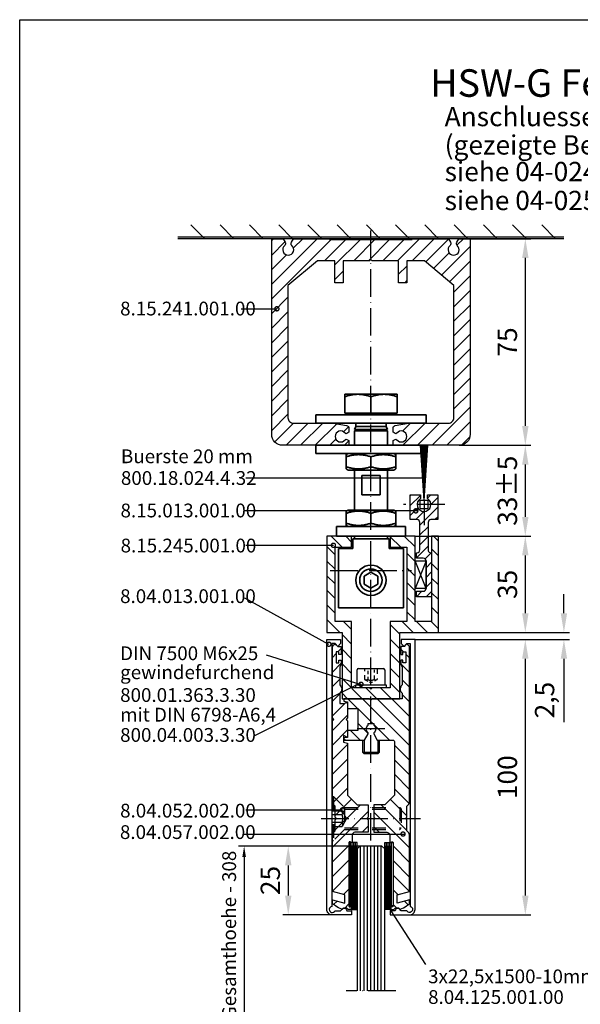
# Model space of a CAD drawing. Extents: x 0 to 394, y 0 to 570.
# Drawn here: x 0 to 203, y 213 to 570 of the extents above; entities that cross this region are included whole.
import ezdxf
from ezdxf.enums import TextEntityAlignment as Align

# ---------------------------------------------------------------- set-up
doc = ezdxf.new("R2010")
doc.units = 0
doc.header["$LTSCALE"] = 50
doc.linetypes.add('MITTELLINIE-K', pattern=[0.28, 0.2, -0.04, 0, -0.04])
doc.linetypes.add('VERDECKT', pattern=[0.2, 0.1, -0.1])
doc.layers.get('0').update_dxf_attribs({"linetype": 'CONTINUOUS'})
doc.layers.get('DEFPOINTS').update_dxf_attribs({"linetype": 'CONTINUOUS'})
doc.layers.add('AM_VIS', color=2, linetype='CONTINUOUS', lineweight=35)
for name, color, linetype in [('Detail-Rahmen', 7, 'CONTINUOUS'), ('Deutsch', 4, 'CONTINUOUS'), ('Dick', 2, 'CONTINUOUS'), ('Duenn', 7, 'CONTINUOUS'), ('Mittellinie-K', 7, 'MITTELLINIE-K'), ('Schriftfeld', 7, 'CONTINUOUS'), ('Verdeckt', 7, 'VERDECKT')]:
    doc.layers.add(name, color=color, linetype=linetype)
doc.styles.add('ISO8', font='iso8')
doc.dimstyles.new('DORMA', dxfattribs={"dimtxt": 3.5, "dimasz": 3.5, "dimexe": 1, "dimexo": 0, "dimgap": 1.5, "dimtad": 1, "dimdec": 8, "dimdsep": 46, "dimtxsty": 'ISO8', "dimcen": 0.1, "dimclrt": 256, "dimadec": 0, "dimazin": 0, "dimtfac": 1, "dimtdec": 8, "dimtofl": 0, "dimtmove": 0, "dimatfit": 3, "dimfxl": 0, "dimtolj": 1, "dimarcsym": 0})

# ---------------------------------------------------------------- blocks, each defined once
blk = doc.blocks.new('detail_r')
at = {"layer": 'Detail-Rahmen'}
blk.add_lwpolyline([(0, 0), (0, 285), (197, 285), (197, 0)], close=True, dxfattribs=at)
at = {"layer": 'Deutsch', "style": 'ISO8'}
blk.add_attdef('ZEICHNUNGSNAME', text='', height=5, dxfattribs=at).set_placement((98, 271), align=Align.CENTER)
at = {"layer": 'Schriftfeld', "style": 'ISO8'}
for tag, p in [('ARTIKEL-NR', (182, 265)), ('MASSSTAB', (30, 4)), ('DATUM', (98, 4))]:
    blk.add_attdef(tag, text='', height=3, dxfattribs=at).set_placement(p, align=Align.CENTER)
for tag, p in [('QUELLPFAD', (8, 12)), ('ZIELPFAD', (5, 12))]:
    blk.add_attdef(tag, p, '', height=2, rotation=90, dxfattribs=at)
blk.add_attdef('ZEICHNUNGSNUMMER', text='', height=5, dxfattribs=at).set_placement((190, 4), align=Align.RIGHT)
blk = doc.blocks.new('*D14')
at = {"layer": 'DEFPOINTS', "color": 0}
for p in [(143.41, 345), (141.41, 245), (183.41, 245)]:
    blk.add_point(p, dxfattribs=at)
at = {"layer": 'Duenn', "color": 0, "lineweight": -2}
for p, q in [((143.41, 345), (185.41, 345)), ((183.41, 338), (183.41, 252)), ((141.41, 245), (185.41, 245))]:
    blk.add_line(p, q, dxfattribs=at)
at = {"layer": 'Duenn', "color": 0}
for points in [[(182.25, 338), (184.58, 338), (183.41, 345)], [(182.25, 252), (184.58, 252), (183.41, 245)]]:
    blk.add_solid(points, dxfattribs=at)
at = {"layer": 'Duenn', "insert": (176.91, 295), "char_height": 7, "attachment_point": 5, "rotation": 90, "style": 'ISO8'}
blk.add_mtext('\\A1;100', dxfattribs=at)
blk = doc.blocks.new('*X11')
at = {"color": 0}
for p, q in [((-171.49, 118.46), (-172.81, 119.77)), ((-167.2, 119.47), (-168.73, 121)), ((-167.2, 108.86), (-173.2, 114.86)), ((-167.2, 114.17), (-169.12, 116.09)), ((-167.2, 103.56), (-173.2, 109.56)), ((-167.2, 98.26), (-173.2, 104.26)), ((-160.2, 85.95), (-173.2, 98.95)), ((-166, 97.06), (-166.19, 97.25)), ((-160.2, 91.26), (-162.44, 93.5)), ((-163.05, 83.5), (-172.2, 92.65)), ((-166.28, 81.42), (-172.2, 87.35)), ((-167.7, 77.54), (-173.12, 82.97)), ((-167.7, 72.24), (-173.2, 77.74)), ((-167.7, 66.94), (-173.2, 72.44)), ((-167.7, 61.63), (-173.2, 67.13)), ((-167.7, 56.33), (-173.2, 61.83)), ((-167.7, 51.03), (-173.2, 56.53)), ((-168.19, 46.21), (-173.2, 51.22)), ((-170.5, 43.22), (-173.2, 45.92)), ((-170.5, 37.92), (-173.2, 40.62)), ((-170, 32.11), (-173.2, 35.31)), ((-171.8, 28.61), (-173.2, 30.01)), ((-170, 26.81), (-171.19, 28))]:
    blk.add_line(p, q, dxfattribs=at)
blk = doc.blocks.new('*X12')
at = {"color": 0}
for p, q in [((-150.8, 119.67), (-149.47, 121)), ((-146.67, 118.5), (-145.31, 119.86)), ((-150.8, 114.37), (-149.04, 116.13)), ((-150.8, 109.06), (-144.85, 115.01)), ((-150.8, 103.76), (-144.8, 109.76)), ((-150.8, 98.46), (-144.8, 104.46)), ((-157.8, 86.15), (-144.8, 99.15)), ((-157.8, 91.46), (-155.76, 93.5)), ((-155.15, 83.5), (-145.8, 92.85)), ((-151.82, 81.52), (-145.8, 87.55)), ((-150.3, 77.74), (-144.94, 83.1)), ((-150.3, 72.44), (-144.8, 77.94)), ((-150.3, 67.14), (-144.8, 72.64)), ((-150.3, 61.83), (-144.8, 67.33)), ((-161.83, 45), (-144.8, 62.03)), ((-168.6, 59.44), (-168.04, 60)), ((-166.24, 56.5), (-162.74, 60)), ((-163.55, 53.89), (-159.8, 57.64)), ((-157.8, 54.33), (-152.13, 60)), ((-163.55, 48.58), (-158.13, 54)), ((-156.53, 45), (-144.8, 56.73)), ((-151.22, 45), (-144.8, 51.42)), ((-167.13, 45), (-163.63, 48.5)), ((-147.5, 43.42), (-144.8, 46.12)), ((-147.5, 38.12), (-144.8, 40.82)), ((-148, 32.31), (-144.8, 35.51)), ((-146.2, 28.81), (-144.8, 30.21)), ((-148, 27.01), (-147.01, 28))]:
    blk.add_line(p, q, dxfattribs=at)
blk = doc.blocks.new('*D18')
at = {"layer": 'DEFPOINTS', "color": 0}
for p in [(123.66, 270), (97.41, 245), (120.41, 245)]:
    blk.add_point(p, dxfattribs=at)
at = {"layer": 'Duenn', "color": 0, "lineweight": -2}
for p, q in [((123.66, 270), (95.41, 270)), ((97.41, 263), (97.41, 252)), ((120.41, 245), (95.41, 245))]:
    blk.add_line(p, q, dxfattribs=at)
at = {"layer": 'Duenn', "color": 0}
for points in [[(96.25, 263), (98.58, 263), (97.41, 270)], [(96.25, 252), (98.58, 252), (97.41, 245)]]:
    blk.add_solid(points, dxfattribs=at)
at = {"layer": 'Duenn', "insert": (90.91, 257.5), "char_height": 7, "attachment_point": 5, "rotation": 90, "style": 'ISO8'}
blk.add_mtext('\\A1;25', dxfattribs=at)
blk = doc.blocks.new('*X4')
at = {"color": 0}
for p, q in [((389, 219.29), (394, 224.29)), ((389, 208.69), (394, 213.69)), ((389, 198.08), (394, 203.08)), ((389, 187.47), (394, 192.47)), ((389, 176.87), (394, 181.87)), ((389, 166.26), (394, 171.26)), ((389, 155.65), (394, 160.65)), ((389, 145.05), (394, 150.05)), ((389, 134.44), (394, 139.44)), ((389, 123.83), (394, 128.83)), ((389, 113.23), (394, 118.23)), ((389, 102.62), (394, 107.62)), ((389, 92.02), (394, 97.02))]:
    blk.add_line(p, q, dxfattribs=at)
blk = doc.blocks.new('*X5')
at = {"color": 0}
for p, q in [((322, 187.12), (315.23, 193.89)), ((325.32, 189.1), (319.42, 195)), ((330.62, 189.1), (324.72, 195)), ((335.93, 189.1), (330.03, 195)), ((341.23, 189.1), (335.33, 195)), ((346.53, 189.1), (340.63, 195)), ((351.84, 189.1), (345.94, 195)), ((357.14, 189.1), (351.24, 195)), ((362.44, 189.1), (356.54, 195)), ((367.75, 189.1), (361.85, 195)), ((388.7, 173.45), (367.15, 195)), ((389, 178.45), (372.45, 195)), ((383.11, 189.65), (377.76, 195)), ((387.86, 190.2), (383.06, 195)), ((389, 194.36), (388.36, 195)), ((322, 181.81), (314, 189.81)), ((389, 183.76), (385.65, 187.11)), ((322, 176.51), (314, 184.51)), ((321.78, 171.43), (314, 179.21)), ((388.7, 168.15), (381, 175.85)), ((316.18, 171.72), (314, 173.9)), ((377.19, 169.05), (374.19, 172.05)), ((388.7, 162.84), (379.49, 172.05)), ((315.6, 167), (314, 168.6)), ((320.73, 167.18), (318.92, 168.98)), ((388.7, 157.54), (381, 165.24)), ((388.7, 152.24), (381, 159.94)), ((388.7, 146.93), (381, 154.63)), ((315.71, 150.98), (315.69, 151)), ((322, 139.39), (314, 147.39)), ((322, 144.69), (319.15, 147.54)), ((373.77, 145.95), (373, 146.72)), ((379.08, 145.95), (376.08, 148.95)), ((389, 141.33), (381, 149.33)), ((389, 136.03), (381, 144.03)), ((322, 134.08), (314, 142.08)), ((327.78, 123), (314, 136.78)), ((383.81, 130.61), (378.17, 136.25)), ((388.92, 130.8), (380.59, 139.14)), ((386.12, 123), (375.75, 133.37)), ((322.48, 123), (314, 131.48)), ((333.08, 123), (327.18, 128.9)), ((338.39, 123), (332.49, 128.9)), ((343.69, 123), (337.79, 128.9)), ((348.99, 123), (343.09, 128.9)), ((354.3, 123), (348.4, 128.9)), ((359.6, 123), (353.7, 128.9)), ((364.9, 123), (359, 128.9)), ((370.21, 123), (364.31, 128.9)), ((375.51, 123), (369.61, 128.9)), ((380.81, 123), (373.33, 130.48)), ((317.06, 123.11), (314.11, 126.06)), ((389, 125.42), (386.63, 127.79))]:
    blk.add_line(p, q, dxfattribs=at)
blk = doc.blocks.new('*D23')
at = {"layer": 'DEFPOINTS', "color": 0}
for p in [(163.41, 490.5), (159.41, 415.5), (183.41, 415.5)]:
    blk.add_point(p, dxfattribs=at)
at = {"layer": 'Duenn', "color": 0, "lineweight": -2}
for p, q in [((163.41, 490.5), (185.41, 490.5)), ((183.41, 483.5), (183.41, 422.5)), ((159.41, 415.5), (185.41, 415.5))]:
    blk.add_line(p, q, dxfattribs=at)
at = {"layer": 'Duenn', "color": 0}
for points in [[(182.25, 483.5), (184.58, 483.5), (183.41, 490.5)], [(182.25, 422.5), (184.58, 422.5), (183.41, 415.5)]]:
    blk.add_solid(points, dxfattribs=at)
at = {"layer": 'Duenn', "insert": (176.91, 453), "char_height": 7, "attachment_point": 5, "rotation": 90, "style": 'ISO8'}
blk.add_mtext('\\A1;75', dxfattribs=at)
blk = doc.blocks.new('*X2')
at = {"color": 0}
for p, q in [((237, 311.25), (241.75, 316)), ((244.06, 313), (247.06, 316)), ((249.36, 313), (252.36, 316)), ((254.66, 313), (257.66, 316)), ((259.97, 313), (262.97, 316)), ((265.27, 313), (268.27, 316)), ((268, 310.43), (272, 314.43)), ((213, 303.16), (220.34, 310.5)), ((213, 308.46), (215.04, 310.5)), ((222.15, 307), (225.65, 310.5)), ((227.45, 307), (230.95, 310.5)), ((232.75, 307), (236.25, 310.5)), ((238.06, 307), (241, 309.94)), ((269.88, 307), (272, 309.12)), ((213, 297.85), (217, 301.85)), ((213, 292.55), (217, 296.55)), ((215.25, 289.5), (218.75, 293)), ((220.56, 289.5), (224.06, 293)), ((225.86, 289.5), (229.36, 293)), ((231.16, 289.5), (234.66, 293)), ((236.47, 289.5), (239.97, 293)), ((268, 289.21), (271.79, 293)), ((237, 284.73), (241, 288.73)), ((241.57, 284), (244.57, 287)), ((246.88, 284), (249.88, 287)), ((252.18, 284), (255.18, 287)), ((257.48, 284), (260.48, 287)), ((262.79, 284), (265.79, 287)), ((268.09, 284), (272, 287.91)), ((237, 279.43), (241, 283.43)), ((238.38, 275.5), (241, 278.12)), ((243.68, 275.5), (246.18, 278)), ((248.98, 275.5), (251.48, 278)), ((254.29, 275.5), (256.79, 278)), ((259.59, 275.5), (262.09, 278)), ((264.89, 275.5), (267.39, 278)), ((270.2, 275.5), (272, 277.3))]:
    blk.add_line(p, q, dxfattribs=at)
blk = doc.blocks.new('*D22')
at = {"layer": 'DEFPOINTS', "color": 0}
for p in [(143.41, 382.5), (143.41, 347.5), (183.41, 347.5)]:
    blk.add_point(p, dxfattribs=at)
at = {"layer": 'Duenn', "color": 0, "lineweight": -2}
for p, q in [((143.41, 382.5), (185.41, 382.5)), ((183.41, 375.5), (183.41, 354.5)), ((143.41, 347.5), (185.41, 347.5))]:
    blk.add_line(p, q, dxfattribs=at)
at = {"layer": 'Duenn', "color": 0}
for points in [[(182.25, 375.5), (184.58, 375.5), (183.41, 382.5)], [(182.25, 354.5), (184.58, 354.5), (183.41, 347.5)]]:
    blk.add_solid(points, dxfattribs=at)
at = {"layer": 'Duenn', "insert": (176.91, 365), "char_height": 7, "attachment_point": 5, "rotation": 90, "style": 'ISO8'}
blk.add_mtext('\\A1;35', dxfattribs=at)
blk = doc.blocks.new('*X1')
at = {"color": 0}
for p, q in [((296.23, 149.25), (293.44, 152.04)), ((300.67, 148.34), (296.97, 152.04)), ((300.89, 151.66), (300.51, 152.04)), ((265.89, 147.77), (263.89, 149.77)), ((279.71, 144.55), (277.64, 146.63)), ((282.26, 145.54), (278.01, 149.79)), ((285.8, 145.54), (282.79, 148.54)), ((289.33, 145.54), (286.33, 148.54)), ((296.37, 142.04), (289.86, 148.54)), ((294.89, 147.05), (291.89, 150.05)), ((265.83, 144.29), (263.89, 146.23)), ((269.37, 144.29), (267.37, 146.29)), ((272.91, 144.29), (270.91, 146.29)), ((276.44, 144.29), (274.44, 146.29)), ((292.83, 142.04), (291.89, 142.98)), ((299.9, 142.04), (297.4, 144.54)), ((300.89, 144.59), (299.74, 145.74))]:
    blk.add_line(p, q, dxfattribs=at)
blk = doc.blocks.new('*D21')
at = {"layer": 'DEFPOINTS', "color": 0}
for p in [(143.41, 347.5), (143.41, 345), (197.41, 345)]:
    blk.add_point(p, dxfattribs=at)
at = {"layer": 'Duenn', "color": 0, "lineweight": -2}
for p, q in [((197.41, 354.5), (197.41, 361.5)), ((143.41, 347.5), (199.41, 347.5)), ((143.41, 345), (199.41, 345)), ((197.41, 338), (197.41, 315))]:
    blk.add_line(p, q, dxfattribs=at)
at = {"layer": 'Duenn', "color": 0}
for points in [[(196.25, 354.5), (198.58, 354.5), (197.41, 347.5)], [(196.25, 338), (198.58, 338), (197.41, 345)]]:
    blk.add_solid(points, dxfattribs=at)
at = {"layer": 'Duenn', "insert": (190.41, 323), "char_height": 7, "attachment_point": 5, "rotation": 90, "style": 'ISO8'}
blk.add_mtext('\\A1;2,5', dxfattribs=at)
blk = doc.blocks.new('*D20')
at = {"layer": 'DEFPOINTS', "color": 0}
for p in [(159.41, 415.5), (143.41, 382.5), (183.41, 382.5)]:
    blk.add_point(p, dxfattribs=at)
at = {"layer": 'Duenn', "color": 0, "lineweight": -2}
for p, q in [((159.41, 415.5), (185.41, 415.5)), ((183.41, 408.5), (183.41, 389.5)), ((143.41, 382.5), (185.41, 382.5))]:
    blk.add_line(p, q, dxfattribs=at)
at = {"layer": 'Duenn', "color": 0}
for points in [[(182.25, 408.5), (184.58, 408.5), (183.41, 415.5)], [(182.25, 389.5), (184.58, 389.5), (183.41, 382.5)]]:
    blk.add_solid(points, dxfattribs=at)
at = {"layer": 'Duenn', "insert": (176.91, 399), "char_height": 7, "attachment_point": 5, "rotation": 90, "style": 'ISO8'}
blk.add_mtext('\\A1;33±5', dxfattribs=at)

msp = doc.modelspace()

# ---------------------------------------------------------------- linework, layer by layer
at = {"color": 0, "linetype": 'ByBlock'}
for p, q in [((123.66308663, 270), (79.41308663, 270)), ((81.41308663, 266), (81.41308663, 169))]:
    msp.add_line(p, q, dxfattribs=at)
msp.add_solid([(80.74641996, 266), (82.0797533, 266), (81.41308663, 270)], dxfattribs=at)
at = {"layer": 'AM_VIS'}
for p, q in [((117.91308663, 434), (117.91308663, 433.14985173)), ((117.91308663, 434), (136.91308663, 434)), ((117.91308663, 427.1), (117.91308663, 433.14985173)), ((127.41308663, 427.1), (127.41308663, 433.14985173)), ((136.91308663, 434), (136.91308663, 433.14985173)), ((136.91308663, 427.1), (136.91308663, 433.14985173)), ((107.41308663, 423.5), (107.41308663, 426.5)), ((107.41308663, 426.5), (147.41308663, 426.5)), ((117.91308663, 427.1), (127.41308663, 427.1)), ((118.81308663, 427.1), (118.81308663, 426.5)), ((127.41308663, 427.1), (136.91308663, 427.1)), ((136.01308663, 427.1), (136.01308663, 426.5)), ((147.41308663, 423.5), (147.41308663, 426.5)), ((147.41308663, 423.5), (107.41308663, 423.5)), ((121.88669413, 422.3235375), (121.41308663, 421.25)), ((121.88669413, 423.5), (121.88669413, 422.3235375)), ((121.88669413, 422.3235375), (132.93947913, 422.3235375)), ((132.93947913, 423.5), (132.93947913, 422.3235375)), ((132.93947913, 422.3235375), (133.41308663, 421.25)), ((122.36040192, 421.25), (121.41308663, 420.70306726)), ((121.41308663, 421.25), (133.41308663, 421.25)), ((121.41308663, 420.70306726), (121.41308663, 415.5)), ((121.41308663, 420.70306726), (133.41308663, 420.70306726)), ((132.46577134, 421.25), (133.41308663, 420.70306726)), ((133.41308663, 420.70306726), (133.41308663, 415.5)), ((107.41308663, 412.5), (107.41308663, 415.5)), ((107.41308663, 415.5), (147.41308663, 415.5)), ((147.41308663, 412.5), (147.41308663, 415.5)), ((147.41308663, 412.5), (107.41308663, 412.5)), ((119.11308663, 412.5), (118.41075256, 412.09450723)), ((118.41075256, 412.09450723), (118.41075256, 411.29045119)), ((118.41075256, 407.70954881), (118.41075256, 411.29045119)), ((127.41308663, 407.70954881), (127.41308663, 411.29045119)), ((135.71308663, 412.5), (136.4154207, 412.09450723)), ((136.4154207, 412.09450723), (136.4154207, 411.29045119)), ((136.4154207, 407.70954881), (136.4154207, 411.29045119)), ((118.41075256, 407.70954881), (118.41075256, 406.90549277)), ((136.4154207, 407.70954881), (136.4154207, 406.90549277)), ((119.11308663, 406.5), (118.41075256, 406.90549277)), ((119.11308663, 406.5), (135.71308663, 406.5)), ((121.41308663, 406.5), (121.41308663, 392)), ((124.09646184, 397.5), (124.09646184, 404.5)), ((130.72971142, 404.5), (124.09646184, 404.5)), ((130.72971142, 404.5), (130.72971142, 397.5)), ((133.41308663, 406.5), (133.41308663, 392)), ((135.71308663, 406.5), (136.4154207, 406.90549277)), ((124.09646184, 397.5), (130.72971142, 397.5)), ((119.11308663, 392), (118.41075256, 391.59450723)), ((118.41075256, 391.59450723), (118.41075256, 390.79045119)), ((118.41075256, 390.79045119), (118.41075256, 387.20954881)), ((135.71308663, 392), (119.11308663, 392)), ((127.41308663, 390.79045119), (127.41308663, 387.20954881)), ((135.71308663, 392), (136.4154207, 391.59450723)), ((136.4154207, 391.59450723), (136.4154207, 390.79045119)), ((136.4154207, 387.20954881), (136.4154207, 390.79045119)), ((118.41075256, 387.20954881), (118.41075256, 386.40549277)), ((119.11308663, 386), (118.41075256, 386.40549277)), ((135.71308663, 386), (136.4154207, 386.40549277)), ((136.4154207, 387.20954881), (136.4154207, 386.40549277)), ((114.91308663, 382.5), (114.91308663, 386)), ((114.91308663, 386), (139.91308663, 386)), ((139.91308663, 382.5), (114.91308663, 382.5)), ((121.41308663, 382.5), (121.41308663, 381.5)), ((133.41308663, 382.5), (133.41308663, 381.5)), ((139.91308663, 382.5), (139.91308663, 386)), ((120.81308663, 381.5), (120.81308663, 378)), ((134.01308663, 381.5), (120.81308663, 381.5)), ((134.01308663, 378), (134.01308663, 381.5)), ((115.66308663, 378), (115.66308663, 356.5)), ((120.81308663, 378), (115.66308663, 378)), ((139.16308663, 378), (134.01308663, 378)), ((139.16308663, 356.5), (139.16308663, 378)), ((127.41308663, 369.3875), (124.91243828, 367.94375)), ((129.91373498, 367.94375), (127.41308663, 369.3875)), ((124.91243828, 367.94375), (124.91243828, 365.05625)), ((124.91243828, 365.05625), (127.41308663, 363.6125)), ((127.41308663, 363.6125), (129.91373498, 365.05625)), ((129.91373498, 365.05625), (129.91373498, 367.94375)), ((115.66308663, 356.5), (139.16308663, 356.5))]:
    msp.add_line(p, q, dxfattribs=at)
for radius in [5.5, 4.079825]:
    msp.add_circle((127.41308663, 366.5), radius, dxfattribs=at)
for points, weights in [([(127.41308663, 433.14985173), (122.66308663, 434.73236445), (117.91308663, 433.14985173)], [1, 1.15455095302, 1]), ([(136.91308663, 433.14985173), (132.16308663, 434.73236445), (127.41308663, 433.14985173)], [1, 1.15455095302, 1]), ([(118.41075256, 411.29045119), (122.91191959, 412.7908402), (127.41308663, 411.29045119)], [1, 1.15470053838, 1]), ([(127.41308663, 411.29045119), (131.91425367, 412.7908402), (136.4154207, 411.29045119)], [1, 1.15470053838, 1]), ([(127.41308663, 407.70954881), (122.91191959, 406.2091598), (118.41075256, 407.70954881)], [1, 1.15470053838, 1]), ([(136.4154207, 407.70954881), (131.91425367, 406.2091598), (127.41308663, 407.70954881)], [1, 1.15470053838, 1]), ([(118.41075256, 390.79045119), (122.91191959, 392.2908402), (127.41308663, 390.79045119)], [1, 1.15470053838, 1]), ([(127.41308663, 390.79045119), (131.91425367, 392.2908402), (136.4154207, 390.79045119)], [1, 1.15470053838, 1]), ([(127.41308663, 387.20954881), (122.91191959, 385.7091598), (118.41075256, 387.20954881)], [1, 1.15470053838, 1]), ([(136.4154207, 387.20954881), (131.91425367, 385.7091598), (127.41308663, 387.20954881)], [1, 1.15470053838, 1])]:
    msp.add_rational_spline(points, weights, degree=2, dxfattribs=at)
at = {"layer": 'DEFPOINTS', "color": 0, "linetype": 'ByBlock'}
for p in [(114.66308663, 378.5), (140.16308663, 378.5), (123.66308663, 270)]:
    msp.add_point(p, dxfattribs=at)
at = {"layer": 'Deutsch'}
msp.add_line((109.90280589, 423.5), (148.29872754, 423.5), dxfattribs=at)
at = {"layer": 'Dick'}
for p, q in [((197.41308663, 491), (57.41308663, 491)), ((197.41308663, 490.5), (57.41308663, 490.5)), ((122.41308663, 328.5), (122.41308663, 334)), ((122.91308663, 334.5), (131.91308663, 334.5)), ((132.41308663, 334), (132.41308663, 328.5)), ((121.91308663, 328.5), (132.91308663, 328.5)), ((121.91308663, 327.5), (121.91308663, 328.5)), ((132.91308663, 327.5), (121.91308663, 327.5)), ((126.91308663, 327.5), (127.91308663, 327.5)), ((132.91308663, 328.5), (132.91308663, 327.5)), ((124.41308663, 304), (124.41308663, 308.5)), ((130.41308663, 308.5), (130.41308663, 304)), ((124.41308663, 304), (124.91308663, 303.5)), ((130.41308663, 304), (124.41308663, 304)), ((130.41308663, 304), (129.91308663, 303.5)), ((129.91308663, 303.5), (124.91308663, 303.5)), ((120.01308663, 248.25), (120.01308663, 271.25)), ((120.61308663, 248.25), (120.61308663, 271.25)), ((120.71308663, 247), (120.71308663, 270)), ((121.11308663, 247), (121.11308663, 270)), ((121.21308663, 248.25), (121.21308663, 271.25)), ((121.51308663, 247), (121.51308663, 270)), ((121.81308663, 248.25), (121.81308663, 271.25)), ((121.91308663, 247), (121.91308663, 270)), ((132.91308663, 247), (132.91308663, 270)), ((133.01308663, 248.25), (133.01308663, 271.25)), ((133.31308663, 247), (133.31308663, 270)), ((133.61308663, 248.25), (133.61308663, 271.25)), ((133.71308663, 247), (133.71308663, 270)), ((134.11308663, 247), (134.11308663, 270)), ((134.21308663, 248.25), (134.21308663, 271.25)), ((134.81308663, 248.25), (134.81308663, 271.25))]:
    msp.add_line(p, q, dxfattribs=at)
for points in [[(118.66053526, 417.6330127), (119.41308663, 417.19852697), (119.41308663, 415.5), (95.41308663, 415.5, -0.4142135624), (91.41308663, 419.5), (91.41308663, 490.5), (95.56308663, 490.5), (96.27911203, 489.23343404, -0.3405472726), (96.11741683, 488.02356154, 2.7194903581), (98.70875643, 488.02356154, -0.3405472726), (98.54706123, 489.23343404), (99.26308663, 490.5), (112.41308663, 490.5), (112.41308663, 490.2), (142.41308663, 490.2), (142.41308663, 490.5), (155.56308663, 490.5), (156.27911203, 489.23343404, -0.3405472726), (156.11741683, 488.02356154, 2.7194903581), (158.70875643, 488.02356154, -0.3405472726), (158.54706123, 489.23343404), (159.26308663, 490.5), (163.41308663, 490.5), (163.41308663, 419.5, -0.4142135624), (159.41308663, 415.5), (135.41308663, 415.5), (135.41308663, 417.19852697), (136.16563799, 417.6330127, -0.3563939587), (136.78990206, 417.53155151, 3.100850925), (136.78990206, 419.86844849, -0.3563939587), (136.16563799, 419.7669873), (135.41308663, 420.20147303), (135.41308663, 421.66090037, -0.3639702343), (136.23943845, 422.64570812), (141.08436845, 423.5), (155.51308663, 423.5, 0.4142135624), (157.51308663, 425.5), (157.51308663, 473.5), (146.7873043, 482.5), (140.46308663, 482.5), (140.46308663, 474.5), (137.46308663, 474.5), (137.46308663, 482.5), (127.91308663, 482.5), (127.41308663, 483), (126.91308663, 482.5), (117.36308663, 482.5), (117.36308663, 474.5), (114.36308663, 474.5), (114.36308663, 482.5), (108.03886896, 482.5), (97.31308663, 473.5), (97.31308663, 425.5, 0.4142135624), (99.31308663, 423.5), (113.74180481, 423.5), (118.58673481, 422.64570812, -0.3639702343), (119.41308663, 421.66090037), (119.41308663, 420.20147303), (118.66053526, 419.7669873, -0.3563939587), (118.0362712, 419.86844849, 3.100850925), (118.0362712, 417.53155151, -0.3563939587)], [(120.41308663, 245), (113.41308663, 245, -0.4142135624), (111.41308663, 247), (111.41308663, 345), (116.41308663, 345), (116.41308663, 343.5), (115.41308663, 342.5), (114.41308663, 343.5), (113.21308663, 343.5), (113.21308663, 248.08166538, 1.6079528626), (114.39288253, 246.5), (116.41308663, 246.5), (117.32521866, 247.41213203, -0.2691664355), (117.61631161, 247.48942214), (117.94996937, 247.39839275, -0.3381885626), (118.61308663, 246.53012633), (118.61308663, 246.5), (120.41308663, 246.5)], [(116.91308663, 247), (116.80971461, 247.03762434, -0.0655434628), (114.49415168, 248.2430301), (113.41308663, 249), (113.41308663, 250.5), (117.91308663, 249.3), (117.91308663, 252.3), (113.41308663, 253.5), (113.41308663, 274.08578644, -0.1989123674), (113.70597985, 274.79289322), (114.41308663, 275.5), (114.41308663, 279.5), (114.91308663, 280), (114.41308663, 280.5), (114.41308663, 284.5), (113.70597985, 285.20710678, -0.1989123674), (113.41308663, 285.91421356), (113.41308663, 315.5), (113.91308663, 316), (113.41308663, 316.5), (113.41308663, 342.5), (114.00159444, 343.08850781, -0.392455054), (114.82457882, 343.08850781), (115.41308663, 342.5), (116.61308663, 342.5), (116.61308663, 339.5), (115.81308663, 339.5), (115.81308663, 340.5), (114.81308663, 340.5), (114.81308663, 336.5), (115.81308663, 336.5), (115.81308663, 337.5), (116.61308663, 337.5), (116.61308663, 336), (116.11308663, 334.93), (116.11308663, 328.5, -0.4666666667), (116.11308663, 325.5), (116.11308663, 321.7), (117.81308663, 321.7), (118.41308663, 322.3), (118.91308663, 321.8), (118.91308663, 316.5), (118.41308663, 316), (118.91308663, 315.5), (118.91308663, 309.75), (118.66308663, 309.5), (117.56308663, 310.1350853, 0.5773502692), (117.41308663, 310.04848276), (117.41308663, 307.7), (118.91308663, 307.3), (118.91308663, 288.5), (122.41308663, 285), (126.41308663, 285), (126.41308663, 280.5), (125.91308663, 280), (126.41308663, 279.5), (126.41308663, 275), (121.61308663, 275, 0.4142135624), (120.61308663, 274), (120.61308663, 271.45, -0.5773502692), (120.31308663, 271.27679492), (119.86308663, 271.53660254, 0.5773502692), (119.41308663, 271.27679492), (119.41308663, 248.22320508, 0.5773502692), (119.86308663, 247.96339746), (120.31308663, 248.22320508, -0.5773502692), (120.61308663, 248.05), (120.61308663, 247.3, -0.4142135624), (120.31308663, 247), (119.11308663, 247), (118.61308663, 247.5), (117.41308663, 247.5)], [(125.10368555, 308.5), (126.41308663, 310.76794919), (126.41308663, 311.12522729, -0.5091750772), (126.41308663, 313.87477271), (126.41308663, 314.5), (128.41308663, 314.5), (128.41308663, 313.87477271, -0.5091750772), (128.41308663, 311.12522729), (128.41308663, 310.76794919), (129.72248771, 308.5), (135.41308663, 308.5, -0.4142135624), (135.91308663, 308), (135.91308663, 288.5), (132.41308663, 285), (128.41308663, 285), (128.41308663, 280.5), (128.91308663, 280), (128.41308663, 279.5), (128.41308663, 275), (133.21308663, 275, -0.4142135624), (134.21308663, 274), (134.21308663, 271.45, 0.5773502692), (134.51308663, 271.27679492), (134.96308663, 271.53660254, -0.5773502692), (135.41308663, 271.27679492), (135.41308663, 248.22320508, -0.5773502692), (134.96308663, 247.96339746), (134.51308663, 248.22320508, 0.5773502692), (134.21308663, 248.05), (134.21308663, 247.3, 0.4142135624), (134.51308663, 247), (135.71308663, 247), (136.21308663, 247.5), (137.41308663, 247.5), (137.91308663, 247), (138.01645865, 247.03762434, 0.0655434628), (140.33202158, 248.2430301), (141.41308663, 249), (141.41308663, 250.5), (136.91308663, 249.3), (136.91308663, 252.3), (141.41308663, 253.5), (141.41308663, 274.08578644, 0.1989123674), (141.12019341, 274.79289322), (140.41308663, 275.5), (140.41308663, 279.5), (139.91308663, 280), (140.41308663, 280.5), (140.41308663, 284.5), (141.12019341, 285.20710678, 0.1989123674), (141.41308663, 285.91421356), (141.41308663, 342.5), (140.82457882, 343.08850781, 0.392455054), (140.00159444, 343.08850781), (139.41308663, 342.5), (138.21308663, 342.5), (138.21308663, 339.5), (139.01308663, 339.5), (139.01308663, 340.5), (140.01308663, 340.5), (140.01308663, 336.5), (139.01308663, 336.5), (139.01308663, 337.5), (138.21308663, 337.5), (138.21308663, 336), (138.71308663, 334.93), (138.71308663, 328.5, 0.4666666667), (138.71308663, 325.5), (138.71308663, 323.5), (127.91308663, 323.5), (127.41308663, 323), (126.91308663, 323.5), (117.61308663, 323.5), (117.61308663, 322.6), (118.91308663, 322.324), (118.91308663, 320), (122.66308663, 320), (122.66308663, 312), (118.91308663, 312), (118.91308663, 309.436), (117.61308663, 309.3), (117.61308663, 308.5)], [(134.41308663, 245), (141.41308663, 245, 0.4142135624), (143.41308663, 247), (143.41308663, 345), (138.41308663, 345), (138.41308663, 343.5), (139.41308663, 342.5), (140.41308663, 343.5), (141.61308663, 343.5), (141.61308663, 248.08166538, -1.6079528626), (140.43329073, 246.5), (138.41308663, 246.5), (137.5009546, 247.41213203, 0.2691664355), (137.20986165, 247.48942214), (136.87620389, 247.39839275, 0.3381885626), (136.21308663, 246.53012633), (136.21308663, 246.5), (134.41308663, 246.5)]]:
    msp.add_lwpolyline(points, format="xyb", close=True, dxfattribs=at)
msp.add_lwpolyline([(144.15842776, 376.5, 0.4142135624), (145.15842776, 377.5), (145.15842776, 387.5, 0.4142135624), (144.15842776, 388.5), (141.66308663, 388.5), (141.66308663, 397.5), (145.36308663, 397.5), (145.36308663, 396.13541565, 3.5657043465), (147.96308663, 396.13541565), (147.96308663, 397.5), (151.66308663, 397.5), (151.66308663, 388.5), (149.16308663, 388.5, 0.4142135624), (148.16308663, 387.5), (148.16308663, 377.5, 0.3056146846), (148.78808663, 376.57297519, -0.3056146846), (149.41308663, 375.64595038), (149.41308663, 360.5), (143.91308663, 360.5), (143.91308663, 362.5), (146.41308663, 362.5, 0.4142135624), (147.41308663, 363.5), (147.41308663, 373.5, 0.4142135624), (146.41308663, 374.5), (143.91308663, 374.5), (143.91308663, 376.5), (144.20075719, 376.5)], format="xyb", dxfattribs=at)
for points in [[(148.16308663, 392.5), (148.16308663, 395.5), (145.16308663, 395.5), (145.16308663, 392.5)], [(137.91308663, 347.5), (151.91308663, 347.5), (151.91308663, 382.5), (149.41308663, 382.5), (149.41308663, 351.5), (143.41308663, 351.5), (143.41308663, 382.5), (134.41308663, 382.5), (134.41308663, 378.5), (140.41308663, 378.5), (140.41308663, 351.5), (134.41308663, 351.5), (134.41308663, 327.5), (127.91308663, 327.5), (127.41308663, 327), (126.91308663, 327.5), (120.41308663, 327.5), (120.41308663, 351.5), (114.41308663, 351.5), (114.41308663, 378.5), (120.41308663, 378.5), (120.41308663, 382.5), (111.41308663, 382.5), (111.41308663, 347.5), (116.91308663, 347.5), (116.91308663, 323.5), (137.91308663, 323.5)], [(147.41308663, 363.5), (143.41308663, 363.5), (143.41308663, 373.5), (147.41308663, 373.5)], [(122.41308663, 271.25), (119.41308663, 271.25), (119.41308663, 248.25), (122.41308663, 248.25)], [(122.41308663, 270), (120.21308663, 270), (120.21308663, 247), (122.41308663, 247)], [(132.41308663, 271.25), (135.41308663, 271.25), (135.41308663, 248.25), (132.41308663, 248.25)], [(132.41308663, 270), (134.61308663, 270), (134.61308663, 247), (132.41308663, 247)]]:
    msp.add_lwpolyline(points, close=True, dxfattribs=at)
msp.add_lwpolyline([(132.41308663, 217.5), (132.41308663, 269), (131.41308663, 270), (123.41308663, 270), (122.41308663, 269), (122.41308663, 217.5)], dxfattribs=at)
msp.add_lwpolyline([(132.41308663, 217.5), (132.41308663, 269), (131.41308663, 270), (123.41308663, 270), (122.41308663, 269), (122.41308663, 217.5)], dxfattribs=at)
for centre, start, end in [((122.91308663, 334), 90, 180), ((131.91308663, 334), 0, 90)]:
    msp.add_arc(centre, 0.5, start, end, dxfattribs=at)
at = {"layer": 'Duenn'}
for p, q in [((80.29021172, 465.05135159), (93.28113432, 465.05135159)), ((146.66308663, 395.5), (145.37596018, 415.5)), ((146.66308663, 395.5), (145.76480197, 415.5)), ((146.66308663, 395.5), (146.15295769, 415.5)), ((146.66308663, 395.5), (146.54072433, 415.5)), ((146.66308663, 395.5), (148.09381745, 415.5)), ((146.66308663, 395.5), (147.70464735, 415.5)), ((146.66308663, 395.5), (147.31627333, 415.5)), ((146.66308663, 395.5), (146.9283977, 415.5)), ((82.03376177, 403.64516398), (147.09748281, 403.64516398)), ((81.4938151, 391.77199701), (144.1277699, 391.77199701)), ((81.98184936, 379.20537723), (113.78767696, 379.20537723)), ((147.41308663, 373.5), (143.41308663, 363.5)), ((147.41308663, 363.5), (143.41308663, 373.5)), ((112.08150877, 343.17520241), (81.64695527, 360.03447362)), ((123.81531113, 328.51496813), (89.53060478, 339.32689143)), ((123.72791251, 329.31227727), (84.96474367, 309.92539717)), ((124.91308663, 308.5), (124.91308663, 303.5)), ((129.91308663, 308.5), (129.91308663, 303.5)), ((81.98184936, 283.14590017), (117.06872508, 283.14590017)), ((81.37929844, 274.27569896), (139.4270167, 274.27569896)), ((123.66308663, 217.5), (123.66308663, 270)), ((123.66308663, 217.5), (123.66308663, 270)), ((124.91308663, 217.5), (124.91308663, 270)), ((124.91308663, 217.5), (124.91308663, 270)), ((126.16308663, 217.5), (126.16308663, 270)), ((126.16308663, 217.5), (126.16308663, 270)), ((127.41308663, 217.5), (127.41308663, 270)), ((127.41308663, 217.5), (127.41308663, 270)), ((128.66308663, 217.5), (128.66308663, 270)), ((128.66308663, 217.5), (128.66308663, 270)), ((129.91308663, 217.5), (129.91308663, 270)), ((129.91308663, 217.5), (129.91308663, 270)), ((131.16308663, 217.5), (131.16308663, 270)), ((131.16308663, 217.5), (131.16308663, 270)), ((133.51335255, 248.21660397), (147.18055311, 226.95348984))]:
    msp.add_line(p, q, dxfattribs=at)
at = {"layer": 'Duenn', "const_width": 0.5}
for points in [[(92.53113432, 465.05135159, 1), (94.03113432, 465.05135159, 1)], [(142.93384971, 391.68345917, 1), (144.43384971, 391.68345917, 1)], [(113.03767696, 379.20537723, 1), (114.53767696, 379.20537723, 1)], [(111.41637786, 343.26979569, 1), (112.91637786, 343.26979569, 1)], [(123.05772066, 328.73807393, 1), (124.55772066, 328.73807393, 1)], [(116.31872508, 283.14590017, 1), (117.81872508, 283.14590017, 1)], [(138.30596057, 274.35991802, 1), (139.80596057, 274.35991802, 1)], [(132.84477006, 248.76243146, 1), (134.34477006, 248.76243146, 1)]]:
    msp.add_lwpolyline(points, format="xyb", close=True, dxfattribs=at)
at = {"layer": 'Mittellinie-K'}
for p, q in [((127.41308663, 272), (127.41308663, 495.5)), ((154.16308663, 394), (139.16308663, 394)), ((146.66308663, 395.5), (146.66308663, 386.5)), ((132.41308663, 312.5), (122.41308663, 312.5)), ((109.41308663, 280), (145.41308663, 280)), ((136.41308663, 217.5), (118.41308663, 217.5)), ((136.41308663, 217.5), (118.41308663, 217.5))]:
    msp.add_line(p, q, dxfattribs=at)
at = {"layer": 'Mittellinie-K', "color": 7}
msp.add_line((112.66308663, 370), (142.16308663, 370), dxfattribs=at)
at = {"layer": 'Verdeckt'}
for p, q in [((125.10368555, 334.29467242), (125.10368555, 333.47456282)), ((126.25838609, 333.66321936), (126.25838609, 332.43299747)), ((128.56778717, 334.02404968), (128.56778717, 333.03693032)), ((129.72248771, 334.38488), (129.72248771, 332.53802927)), ((125.10368555, 332.09164411), (125.10368555, 330.50595406)), ((125.10368555, 330.50595406), (126.31566866, 329.90038818)), ((126.25838609, 331.40893741), (126.25838609, 330.50595406)), ((126.77090234, 329.67293124), (127.41308663, 329.35206464)), ((127.41308663, 329.35206464), (128.05963603, 329.67511226)), ((128.56778717, 331.97785966), (128.56778717, 330.50595406)), ((128.77053314, 330.03031113), (129.72248771, 330.50595406)), ((129.72248771, 330.87502576), (129.72248771, 330.50595406)), ((113.41308663, 288), (113.41308663, 272)), ((113.41308663, 288), (113.81308663, 288)), ((113.81308663, 288), (113.81308663, 272)), ((113.81308663, 288), (117.81308663, 284)), ((113.41308663, 282.84926012), (116.91308663, 282.84926012)), ((118.55810773, 280), (116.91308663, 282.84926012)), ((117.81308663, 284), (137.91308663, 284)), ((117.81308663, 284), (117.81308663, 276)), ((117.81308663, 283.4), (138.41308663, 283.4)), ((137.91308663, 284), (137.91308663, 276)), ((137.91308663, 284), (138.41308663, 283.4)), ((138.41308663, 283.4), (138.41308663, 276.6)), ((113.41308663, 281.44337567), (116.91308663, 281.44337567)), ((118.55810773, 280), (116.91308663, 277.15073988)), ((113.41308663, 278.63160678), (116.91308663, 278.63160678)), ((113.41308663, 277.15073988), (116.91308663, 277.15073988)), ((117.81308663, 276), (113.81308663, 272)), ((117.81308663, 276.6), (138.41308663, 276.6)), ((117.81308663, 276), (137.91308663, 276)), ((137.91308663, 276), (138.41308663, 276.6)), ((113.41308663, 272), (113.81308663, 272))]:
    msp.add_line(p, q, dxfattribs=at)
for centre, radius, start, end in [((125.68103582, 331.63913206), 1.27178053, 243.0013151051, 296.9986848928), ((127.41308663, 332.47474962), 2.28243057, 239.6083350196, 300.3916649809), ((129.14513744, 331.63913206), 1.27178053, 243.0013151072, 296.9986848949), ((116.24194444, 282.1463179), 0.97188457, 313.6742573474, 46.3257426526), ((113.77974117, 280.03749123), 3.43429248, 335.8349516927, 24.1650483073), ((116.15197719, 277.89117333), 1.06185181, 315.7889031785, 44.2110968215)]:
    msp.add_arc(centre, radius, start, end, dxfattribs=at)

# ---------------------------------------------------------------- block references
at = {"layer": 'Detail-Rahmen'}
ref = msp.add_blockref('detail_r', (0, 0), dxfattribs=dict(at, xscale=2, yscale=2, zscale=2))
ref.add_attrib('ZEICHNUNGSNAME', 'HSW-G Festteil', dxfattribs={"layer": 'Deutsch', "height": 10, "style": 'ISO8'}).set_placement((196, 542), align=Align.CENTER)
at = {"layer": 'Duenn', "rotation": 90}
for name, p in [('*X4', (286.41308663, 101.5)), ('*X5', (286.41308663, 101.5)), ('*X1', (293.70089438, 96.61007677)), ('*X2', (427.41308663, 110.5))]:
    msp.add_blockref(name, p, dxfattribs=at)
at = {"layer": 'Duenn', "xscale": -1, "rotation": 180}
for name, p in [('*X11', (286.61308663, 368.5)), ('*X12', (286.21308663, 368.5))]:
    msp.add_blockref(name, p, dxfattribs=at)

# ---------------------------------------------------------------- texts
at = {"layer": 'Deutsch', "style": 'ISO8'}
for s, p in [('Anschluesse Festteile 90%%d-180%%d:', (154.14957768, 531.33410547)), ('(gezeigte Beispiele 90%%d und 135%%d)', (154.14957768, 521.03872488)), ('siehe 04-024 (mit Stirnabdeckungen)', (154.14957768, 511.37045778)), ('siehe 04-025 (ohne Stirnabdeckungen)', (154.14957768, 500.87045778))]:
    msp.add_text(s, height=7, dxfattribs=at).set_placement(p)
for s, p in [('Buerste 20 mm', (36.71241625, 407.44228145)), ('gewindefurchend', (36.42996459, 329.03689665)), ('mit DIN 6798-A6,4', (36.42996459, 313.63174965)), ('3x22,5x1500-10mm Glas', (148.14738294, 218.63229933))]:
    msp.add_text(s, height=5, dxfattribs=at).set_placement(p, align=Align.BOTTOM_LEFT)
at = {"layer": 'Deutsch', "insert": (75.97965455, 217.5), "char_height": 5, "attachment_point": 5, "rotation": 90, "style": 'ISO8'}
msp.add_mtext('\\A1;{Glashoehe = Gesamthoehe - 308}', dxfattribs=at)
at = {"layer": 'Duenn', "style": 'ISO8'}
for s, p in [('8.15.241.001.00', (36.42020398, 461.0724522)), ('800.18.024.4.32', (36.71241625, 399.55081488)), ('8.15.013.001.00', (36.56832848, 387.76444177)), ('8.15.245.001.00', (36.60640519, 375.03428399)), ('8.04.013.001.00', (36.42020398, 356.65713391)), ('DIN 7500 M6x25', (36.42996459, 335.92979696)), ('800.01.363.3.30', (36.42996459, 320.76670288)), ('800.04.003.3.30', (36.42996459, 306.27720756)), ('8.04.052.002.00', (36.42020398, 278.79842429)), ('8.04.057.002.00', (36.3585774, 271.00518942)), ('8.04.125.001.00', (148.14738294, 211.13229933))]:
    msp.add_text(s, height=5, dxfattribs=at).set_placement(p, align=Align.BOTTOM_LEFT)

# ---------------------------------------------------------------- dimensions: what is measured, and where the dimension line sits
at = {"layer": 'Duenn'}
for base, p1, p2, text, picture, middle in [((183.41308663, 415.5), (163.41308663, 490.5), (159.41308663, 415.5), '75', '*D23', (176.91308663, 453)), ((183.41308663, 382.5), (159.41308663, 415.5), (143.41308663, 382.5), '33±5', '*D20', (176.91308663, 399)), ((183.41308663, 347.5), (143.41308663, 382.5), (143.41308663, 347.5), '35', '*D22', (176.91308663, 365)), ((197.41308663, 345), (143.41308663, 347.5), (143.41308663, 345), '2,5', '*D21', (190.41308663, 323)), ((183.41308663, 245), (143.41308663, 345), (141.41308663, 245), '100', '*D14', (176.91308663, 295)), ((97.41308663, 245), (123.66308663, 270), (120.41308663, 245), '25', '*D18', (90.91308663, 257.5))]:
    dim = msp.add_linear_dim(base=base, p1=p1, p2=p2, angle=270, text=text, dimstyle='DORMA', override={"dimscale": 2}, dxfattribs=at)
    dim.commit()
    dim.dimension.update_dxf_attribs({"geometry": picture, "text_midpoint": middle})

doc.saveas('drawing.dxf')
